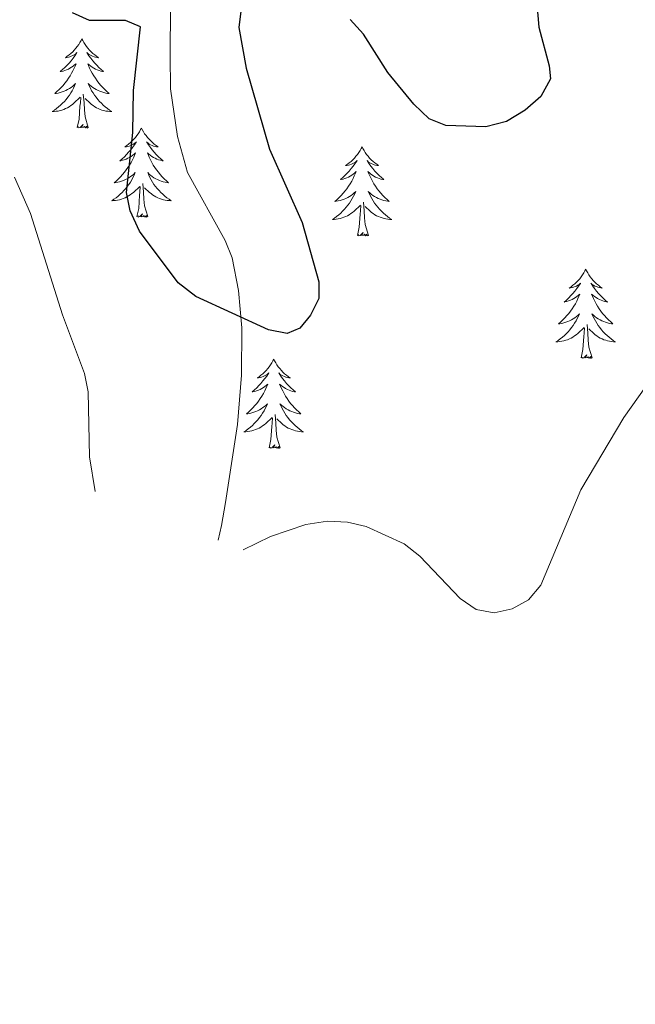
# Model space of a CAD drawing. Units: metres. Extents: x 655161 to 659682, y 697584 to 700654.
# Drawn here: x 658769 to 658852, y 699740 to 699871 of the extents above; entities that cross this region are included whole.
import ezdxf

# ---------------------------------------------------------------- set-up
doc = ezdxf.new("R2010")
doc.units = ezdxf.units.M
doc.header["$MEASUREMENT"] = 0
doc.linetypes.add('DGN Style 3', pattern=[69.534521, 49.667515, -19.867006])
for name, color, linetype, lineweight in [('Carátula', 7, 'Continuous', 5), ('Elementos auxiliares', 7, 'Continuous', 5), ('Entidades rústicas y varios', 7, 'Continuous', 5), ('Relieve y altimetría', 7, 'Continuous', 5), ('Viales y ferrocarril', 7, 'Continuous', 5)]:
    doc.layers.add(name, color=color, linetype=linetype, lineweight=lineweight)

msp = doc.modelspace()

# ---------------------------------------------------------------- linework, layer by layer
at = {"layer": 'Carátula', "color": 7, "linetype": 'Continuous', "lineweight": 5}
msp.add_3dface([(655228.52, 697584.29), (659682.39, 697684.86), (659615.35, 700654.11), (655161.48, 700553.54)], dxfattribs=at)
at = {"layer": 'Elementos auxiliares', "color": 250, "linetype": 'Continuous', "lineweight": 5}
msp.add_3dface([(656038.18, 700310.98), (659465.43, 700388.39), (659518.26, 698075.02), (656089.88, 697997.61)], dxfattribs=at)
at = {"layer": 'Entidades rústicas y varios', "color": 92, "linetype": 'Continuous', "lineweight": 5, "flags": 128}
for points in [[(658777.79, 699868.77), (658777.68, 699868.56), (658777.52, 699868.28), (658777.36, 699868.01), (658777.17, 699867.76), (658776.98, 699867.51), (658776.77, 699867.27), (658776.55, 699867.05), (658776.32, 699866.83), (658776.08, 699866.63), (658775.83, 699866.44), (658775.57, 699866.26), (658775.77, 699866.28), (658775.97, 699866.32), (658776.17, 699866.37), (658776.37, 699866.44), (658776.56, 699866.53), (658776.74, 699866.63), (658776.91, 699866.74), (658777.12, 699866.93), (658777.08, 699866.87), (658776.85, 699866.52), (658776.6, 699866.18), (658776.35, 699865.86), (658776.08, 699865.54), (658775.8, 699865.24), (658775.51, 699864.94), (658775.21, 699864.66), (658774.89, 699864.39), (658775.02, 699864.41), (658775.26, 699864.47), (658775.5, 699864.54), (658775.74, 699864.63), (658775.97, 699864.73), (658776.19, 699864.85), (658776.41, 699864.98), (658776.62, 699865.13), (658776.81, 699865.29), (658777, 699865.45), (658776.91, 699865.23), (658776.76, 699864.87), (658776.59, 699864.52), (658776.4, 699864.17), (658776.2, 699863.83), (658775.99, 699863.5), (658775.76, 699863.18), (658775.52, 699862.87), (658775.27, 699862.56), (658775.01, 699862.27), (658774.73, 699861.99), (658774.45, 699861.72), (658774.15, 699861.46), (658774.35, 699861.49), (658774.61, 699861.53), (658774.87, 699861.6), (658775.13, 699861.68), (658775.39, 699861.77), (658775.64, 699861.88), (658775.88, 699862), (658776.11, 699862.14), (658776.34, 699862.29), (658776.55, 699862.45), (658776.76, 699862.63), (658776.95, 699862.82), (658776.81, 699862.49), (658776.66, 699862.17), (658776.49, 699861.85), (658776.31, 699861.55), (658776.11, 699861.25), (658775.9, 699860.97), (658775.68, 699860.69), (658775.44, 699860.42), (658775.19, 699860.16), (658774.94, 699859.92), (658774.67, 699859.68), (658774.39, 699859.46), (658774.1, 699859.25), (658773.81, 699859.06), (658774.07, 699859.07), (658774.34, 699859.09), (658774.6, 699859.13), (658774.86, 699859.19), (658775.11, 699859.26), (658775.36, 699859.35), (658775.61, 699859.45), (658775.85, 699859.57), (658776.08, 699859.7), (658776.3, 699859.85), (658776.51, 699860), (658776.71, 699860.17), (658777.56, 699860.97)], [(658777.79, 699868.77), (658777.9, 699868.56), (658778.06, 699868.28), (658778.22, 699868.01), (658778.41, 699867.76), (658778.6, 699867.51), (658778.81, 699867.27), (658779.03, 699867.05), (658779.26, 699866.83), (658779.5, 699866.63), (658779.75, 699866.44), (658780.01, 699866.26), (658779.81, 699866.28), (658779.61, 699866.32), (658779.41, 699866.37), (658779.21, 699866.44), (658779.02, 699866.53), (658778.84, 699866.63), (658778.67, 699866.74), (658778.46, 699866.93), (658778.5, 699866.87), (658778.73, 699866.52), (658778.98, 699866.18), (658779.23, 699865.86), (658779.5, 699865.54), (658779.78, 699865.24), (658780.07, 699864.94), (658780.37, 699864.66), (658780.69, 699864.39), (658780.56, 699864.41), (658780.32, 699864.47), (658780.08, 699864.54), (658779.84, 699864.63), (658779.61, 699864.73), (658779.39, 699864.85), (658779.17, 699864.98), (658778.96, 699865.13), (658778.77, 699865.29), (658778.58, 699865.45), (658778.67, 699865.23), (658778.82, 699864.87), (658778.99, 699864.52), (658779.18, 699864.17), (658779.38, 699863.83), (658779.59, 699863.5), (658779.82, 699863.18), (658780.06, 699862.87), (658780.31, 699862.56), (658780.57, 699862.27), (658780.85, 699861.99), (658781.13, 699861.72), (658781.43, 699861.46), (658781.23, 699861.49), (658780.97, 699861.53), (658780.71, 699861.6), (658780.45, 699861.68), (658780.19, 699861.77), (658779.94, 699861.88), (658779.7, 699862), (658779.47, 699862.14), (658779.24, 699862.29), (658779.03, 699862.45), (658778.82, 699862.63), (658778.63, 699862.82), (658778.77, 699862.49), (658778.92, 699862.17), (658779.09, 699861.85), (658779.27, 699861.55), (658779.47, 699861.25), (658779.68, 699860.97), (658779.9, 699860.69), (658780.14, 699860.42), (658780.39, 699860.16), (658780.64, 699859.92), (658780.91, 699859.68), (658781.19, 699859.46), (658781.48, 699859.25), (658781.77, 699859.06), (658781.51, 699859.07), (658781.24, 699859.09), (658780.98, 699859.13), (658780.72, 699859.19), (658780.47, 699859.26), (658780.22, 699859.35), (658779.97, 699859.45), (658779.73, 699859.57), (658779.5, 699859.7), (658779.28, 699859.85), (658779.07, 699860), (658778.87, 699860.17), (658778.21, 699860.79)], [(658777.17, 699856.92), (658777.42, 699858.04), (658777.53, 699859.78), (658777.58, 699860.22), (658777.64, 699860.94)], [(658778.64, 699856.92), (658778.21, 699858.36), (658778.12, 699859.27), (658778.07, 699860.22), (658777.97, 699861.38)], [(658778.64, 699856.92), (658778.47, 699856.86), (658778.45, 699857.09), (658778.26, 699856.87), (658778.14, 699857.08), (658778.02, 699856.97), (658777.75, 699856.91), (658777.94, 699857.31), (658777.56, 699856.93), (658777.37, 699856.87), (658777.33, 699857.03), (658777.17, 699856.92)], [(658785.75, 699856.86), (658785.64, 699856.64), (658785.48, 699856.36), (658785.32, 699856.1), (658785.13, 699855.84), (658784.94, 699855.59), (658784.73, 699855.35), (658784.51, 699855.13), (658784.28, 699854.91), (658784.04, 699854.71), (658783.79, 699854.52), (658783.53, 699854.34), (658783.73, 699854.36), (658783.93, 699854.4), (658784.13, 699854.45), (658784.33, 699854.52), (658784.52, 699854.61), (658784.7, 699854.71), (658784.87, 699854.82), (658785.08, 699855.01), (658785.04, 699854.95), (658784.81, 699854.6), (658784.56, 699854.27), (658784.31, 699853.94), (658784.04, 699853.62), (658783.76, 699853.32), (658783.47, 699853.02), (658783.17, 699852.74), (658782.85, 699852.47), (658782.98, 699852.49), (658783.22, 699852.55), (658783.46, 699852.62), (658783.7, 699852.71), (658783.93, 699852.81), (658784.15, 699852.93), (658784.37, 699853.06), (658784.58, 699853.21), (658784.77, 699853.37), (658784.96, 699853.54), (658784.87, 699853.31), (658784.72, 699852.95), (658784.55, 699852.6), (658784.36, 699852.25), (658784.16, 699851.91), (658783.95, 699851.58), (658783.72, 699851.26), (658783.48, 699850.95), (658783.23, 699850.64), (658782.97, 699850.35), (658782.69, 699850.07), (658782.41, 699849.8), (658782.11, 699849.54), (658782.31, 699849.57), (658782.57, 699849.61), (658782.83, 699849.68), (658783.09, 699849.76), (658783.35, 699849.85), (658783.6, 699849.96), (658783.84, 699850.08), (658784.07, 699850.22), (658784.3, 699850.37), (658784.51, 699850.53), (658784.72, 699850.71), (658784.91, 699850.9), (658784.77, 699850.57), (658784.62, 699850.25), (658784.45, 699849.94), (658784.27, 699849.63), (658784.07, 699849.33), (658783.86, 699849.05), (658783.64, 699848.77), (658783.4, 699848.5), (658783.15, 699848.24), (658782.9, 699848), (658782.63, 699847.76), (658782.35, 699847.54), (658782.06, 699847.33), (658781.77, 699847.14), (658782.03, 699847.15), (658782.3, 699847.17), (658782.56, 699847.22), (658782.82, 699847.27), (658783.07, 699847.35), (658783.32, 699847.43), (658783.57, 699847.53), (658783.81, 699847.65), (658784.04, 699847.78), (658784.26, 699847.93), (658784.47, 699848.09), (658784.67, 699848.25), (658785.52, 699849.05)], [(658785.75, 699856.86), (658785.86, 699856.64), (658786.02, 699856.36), (658786.18, 699856.1), (658786.37, 699855.84), (658786.56, 699855.59), (658786.77, 699855.35), (658786.99, 699855.13), (658787.22, 699854.91), (658787.46, 699854.71), (658787.71, 699854.52), (658787.97, 699854.34), (658787.77, 699854.36), (658787.57, 699854.4), (658787.37, 699854.45), (658787.17, 699854.52), (658786.98, 699854.61), (658786.8, 699854.71), (658786.63, 699854.82), (658786.42, 699855.01), (658786.46, 699854.95), (658786.69, 699854.6), (658786.94, 699854.27), (658787.19, 699853.94), (658787.46, 699853.62), (658787.74, 699853.32), (658788.03, 699853.02), (658788.33, 699852.74), (658788.65, 699852.47), (658788.52, 699852.49), (658788.28, 699852.55), (658788.04, 699852.62), (658787.8, 699852.71), (658787.57, 699852.81), (658787.35, 699852.93), (658787.13, 699853.06), (658786.92, 699853.21), (658786.73, 699853.37), (658786.54, 699853.54), (658786.63, 699853.31), (658786.78, 699852.95), (658786.95, 699852.6), (658787.14, 699852.25), (658787.34, 699851.91), (658787.55, 699851.58), (658787.78, 699851.26), (658788.02, 699850.95), (658788.27, 699850.64), (658788.53, 699850.35), (658788.81, 699850.07), (658789.09, 699849.8), (658789.39, 699849.54), (658789.19, 699849.57), (658788.93, 699849.61), (658788.67, 699849.68), (658788.41, 699849.76), (658788.15, 699849.85), (658787.9, 699849.96), (658787.66, 699850.08), (658787.43, 699850.22), (658787.2, 699850.37), (658786.99, 699850.53), (658786.78, 699850.71), (658786.59, 699850.9), (658786.73, 699850.57), (658786.88, 699850.25), (658787.05, 699849.94), (658787.23, 699849.63), (658787.43, 699849.33), (658787.64, 699849.05), (658787.86, 699848.77), (658788.1, 699848.5), (658788.35, 699848.24), (658788.6, 699848), (658788.87, 699847.76), (658789.15, 699847.54), (658789.44, 699847.33), (658789.73, 699847.14), (658789.47, 699847.15), (658789.2, 699847.17), (658788.94, 699847.22), (658788.68, 699847.27), (658788.43, 699847.35), (658788.18, 699847.43), (658787.93, 699847.53), (658787.69, 699847.65), (658787.46, 699847.78), (658787.24, 699847.93), (658787.03, 699848.09), (658786.83, 699848.25), (658786.17, 699848.87)], [(658815.27, 699854.35), (658815.15, 699854.13), (658815, 699853.85), (658814.83, 699853.59), (658814.65, 699853.33), (658814.45, 699853.08), (658814.25, 699852.85), (658814.03, 699852.62), (658813.8, 699852.4), (658813.56, 699852.2), (658813.31, 699852.01), (658813.05, 699851.83), (658813.25, 699851.85), (658813.45, 699851.89), (658813.65, 699851.95), (658813.84, 699852.02), (658814.03, 699852.1), (658814.21, 699852.2), (658814.39, 699852.31), (658814.59, 699852.5), (658814.55, 699852.44), (658814.32, 699852.09), (658814.08, 699851.76), (658813.82, 699851.43), (658813.55, 699851.11), (658813.27, 699850.81), (658812.98, 699850.52), (658812.68, 699850.23), (658812.37, 699849.96), (658812.49, 699849.99), (658812.74, 699850.04), (658812.98, 699850.12), (658813.21, 699850.2), (658813.45, 699850.31), (658813.67, 699850.43), (658813.89, 699850.56), (658814.09, 699850.7), (658814.29, 699850.86), (658814.48, 699851.03), (658814.39, 699850.81), (658814.23, 699850.45), (658814.06, 699850.09), (658813.88, 699849.74), (658813.68, 699849.4), (658813.46, 699849.07), (658813.24, 699848.75), (658813, 699848.44), (658812.75, 699848.14), (658812.48, 699847.84), (658812.21, 699847.56), (658811.92, 699847.29), (658811.62, 699847.03), (658811.82, 699847.06), (658812.09, 699847.11), (658812.35, 699847.17), (658812.61, 699847.25), (658812.86, 699847.34), (658813.11, 699847.45), (658813.35, 699847.57), (658813.59, 699847.71), (658813.81, 699847.86), (658814.03, 699848.03), (658814.23, 699848.2), (658814.43, 699848.39), (658814.29, 699848.06), (658814.13, 699847.74), (658813.96, 699847.43), (658813.78, 699847.12), (658813.58, 699846.83), (658813.37, 699846.54), (658813.15, 699846.26), (658812.92, 699845.99), (658812.67, 699845.73), (658812.41, 699845.49), (658812.14, 699845.25), (658811.86, 699845.03), (658811.57, 699844.82), (658811.29, 699844.63), (658811.55, 699844.64), (658811.81, 699844.67), (658812.07, 699844.71), (658812.33, 699844.77), (658812.59, 699844.84), (658812.84, 699844.92), (658813.08, 699845.03), (658813.32, 699845.14), (658813.55, 699845.27), (658813.77, 699845.42), (658813.99, 699845.58), (658814.19, 699845.75), (658815.04, 699846.55)], [(658815.27, 699854.35), (658815.38, 699854.13), (658815.53, 699853.85), (658815.7, 699853.59), (658815.88, 699853.33), (658816.07, 699853.08), (658816.28, 699852.85), (658816.5, 699852.62), (658816.73, 699852.4), (658816.97, 699852.2), (658817.22, 699852.01), (658817.48, 699851.83), (658817.28, 699851.85), (658817.08, 699851.89), (658816.88, 699851.95), (658816.69, 699852.02), (658816.5, 699852.1), (658816.32, 699852.2), (658816.14, 699852.31), (658815.94, 699852.5), (658815.98, 699852.44), (658816.21, 699852.09), (658816.45, 699851.76), (658816.71, 699851.43), (658816.97, 699851.11), (658817.25, 699850.81), (658817.55, 699850.52), (658817.85, 699850.23), (658818.16, 699849.96), (658818.04, 699849.99), (658817.79, 699850.04), (658817.55, 699850.12), (658817.31, 699850.2), (658817.08, 699850.31), (658816.86, 699850.43), (658816.65, 699850.56), (658816.44, 699850.7), (658816.24, 699850.86), (658816.05, 699851.03), (658816.14, 699850.81), (658816.3, 699850.45), (658816.47, 699850.09), (658816.65, 699849.74), (658816.85, 699849.4), (658817.07, 699849.07), (658817.29, 699848.75), (658817.53, 699848.44), (658817.78, 699848.14), (658818.05, 699847.84), (658818.32, 699847.56), (658818.61, 699847.29), (658818.91, 699847.03), (658818.71, 699847.06), (658818.44, 699847.11), (658818.18, 699847.17), (658817.92, 699847.25), (658817.67, 699847.34), (658817.42, 699847.45), (658817.18, 699847.57), (658816.94, 699847.71), (658816.72, 699847.86), (658816.5, 699848.03), (658816.3, 699848.2), (658816.1, 699848.39), (658816.24, 699848.06), (658816.4, 699847.74), (658816.57, 699847.43), (658816.75, 699847.12), (658816.95, 699846.83), (658817.16, 699846.54), (658817.38, 699846.26), (658817.61, 699845.99), (658817.86, 699845.73), (658818.12, 699845.49), (658818.39, 699845.25), (658818.67, 699845.03), (658818.95, 699844.82), (658819.25, 699844.63), (658818.98, 699844.64), (658818.72, 699844.67), (658818.45, 699844.71), (658818.2, 699844.77), (658817.94, 699844.84), (658817.69, 699844.92), (658817.45, 699845.03), (658817.21, 699845.14), (658816.98, 699845.27), (658816.76, 699845.42), (658816.54, 699845.58), (658816.34, 699845.75), (658815.68, 699846.37)], [(658785.13, 699845.01), (658785.38, 699846.12), (658785.49, 699847.87), (658785.54, 699848.3), (658785.6, 699849.02)], [(658786.6, 699845.01), (658786.17, 699846.45), (658786.08, 699847.35), (658786.03, 699848.3), (658785.93, 699849.46)], [(658814.65, 699842.5), (658814.89, 699843.61), (658815, 699845.36), (658815.05, 699845.79), (658815.11, 699846.51)], [(658816.12, 699842.5), (658815.69, 699843.94), (658815.6, 699844.84), (658815.55, 699845.79), (658815.45, 699846.95)], [(658786.6, 699845.01), (658786.43, 699844.94), (658786.41, 699845.18), (658786.22, 699844.95), (658786.1, 699845.16), (658785.98, 699845.05), (658785.71, 699844.99), (658785.9, 699845.39), (658785.52, 699845.01), (658785.33, 699844.95), (658785.29, 699845.12), (658785.13, 699845.01)], [(658816.12, 699842.5), (658815.94, 699842.43), (658815.92, 699842.67), (658815.73, 699842.45), (658815.61, 699842.65), (658815.49, 699842.54), (658815.22, 699842.49), (658815.42, 699842.88), (658815.03, 699842.5), (658814.84, 699842.45), (658814.8, 699842.61), (658814.65, 699842.5)], [(658845.19, 699837.99), (658845.08, 699837.77), (658844.92, 699837.49), (658844.75, 699837.23), (658844.57, 699836.97), (658844.38, 699836.72), (658844.17, 699836.49), (658843.95, 699836.26), (658843.72, 699836.04), (658843.48, 699835.84), (658843.23, 699835.65), (658842.97, 699835.47), (658843.17, 699835.49), (658843.37, 699835.53), (658843.57, 699835.59), (658843.77, 699835.66), (658843.95, 699835.74), (658844.14, 699835.84), (658844.31, 699835.95), (658844.51, 699836.14), (658844.47, 699836.08), (658844.24, 699835.73), (658844, 699835.4), (658843.75, 699835.07), (658843.48, 699834.75), (658843.2, 699834.45), (658842.91, 699834.16), (658842.6, 699833.87), (658842.29, 699833.6), (658842.41, 699833.63), (658842.66, 699833.68), (658842.9, 699833.76), (658843.14, 699833.84), (658843.37, 699833.95), (658843.59, 699834.07), (658843.81, 699834.2), (658844.01, 699834.34), (658844.21, 699834.5), (658844.4, 699834.67), (658844.31, 699834.45), (658844.15, 699834.09), (658843.98, 699833.73), (658843.8, 699833.38), (658843.6, 699833.04), (658843.39, 699832.71), (658843.16, 699832.39), (658842.92, 699832.08), (658842.67, 699831.78), (658842.41, 699831.48), (658842.13, 699831.2), (658841.84, 699830.93), (658841.55, 699830.67), (658841.74, 699830.7), (658842.01, 699830.75), (658842.27, 699830.81), (658842.53, 699830.89), (658842.79, 699830.98), (658843.03, 699831.09), (658843.27, 699831.21), (658843.51, 699831.35), (658843.73, 699831.5), (658843.95, 699831.67), (658844.16, 699831.84), (658844.35, 699832.03), (658844.21, 699831.7), (658844.05, 699831.38), (658843.89, 699831.07), (658843.7, 699830.76), (658843.51, 699830.47), (658843.3, 699830.18), (658843.07, 699829.9), (658842.84, 699829.63), (658842.59, 699829.37), (658842.33, 699829.13), (658842.07, 699828.89), (658841.79, 699828.67), (658841.5, 699828.46), (658841.21, 699828.27), (658841.47, 699828.28), (658841.73, 699828.31), (658842, 699828.35), (658842.26, 699828.41), (658842.51, 699828.48), (658842.76, 699828.56), (658843.01, 699828.67), (658843.24, 699828.78), (658843.47, 699828.91), (658843.69, 699829.06), (658843.91, 699829.22), (658844.11, 699829.39), (658844.96, 699830.19)], [(658845.19, 699837.99), (658845.3, 699837.77), (658845.45, 699837.49), (658845.62, 699837.23), (658845.8, 699836.97), (658846, 699836.72), (658846.2, 699836.49), (658846.42, 699836.26), (658846.65, 699836.04), (658846.89, 699835.84), (658847.14, 699835.65), (658847.4, 699835.47), (658847.21, 699835.49), (658847, 699835.53), (658846.8, 699835.59), (658846.61, 699835.66), (658846.42, 699835.74), (658846.24, 699835.84), (658846.06, 699835.95), (658845.86, 699836.14), (658845.9, 699836.08), (658846.13, 699835.73), (658846.37, 699835.4), (658846.63, 699835.07), (658846.9, 699834.75), (658847.18, 699834.45), (658847.47, 699834.16), (658847.77, 699833.87), (658848.09, 699833.6), (658847.96, 699833.63), (658847.71, 699833.68), (658847.47, 699833.76), (658847.24, 699833.84), (658847.01, 699833.95), (658846.78, 699834.07), (658846.57, 699834.2), (658846.36, 699834.34), (658846.16, 699834.5), (658845.98, 699834.67), (658846.06, 699834.45), (658846.22, 699834.09), (658846.39, 699833.73), (658846.58, 699833.38), (658846.78, 699833.04), (658846.99, 699832.71), (658847.21, 699832.39), (658847.45, 699832.08), (658847.71, 699831.78), (658847.97, 699831.48), (658848.24, 699831.2), (658848.53, 699830.93), (658848.83, 699830.67), (658848.63, 699830.7), (658848.37, 699830.75), (658848.1, 699830.81), (658847.84, 699830.89), (658847.59, 699830.98), (658847.34, 699831.09), (658847.1, 699831.21), (658846.87, 699831.35), (658846.64, 699831.5), (658846.42, 699831.67), (658846.22, 699831.84), (658846.02, 699832.03), (658846.16, 699831.7), (658846.32, 699831.38), (658846.49, 699831.07), (658846.67, 699830.76), (658846.87, 699830.47), (658847.08, 699830.18), (658847.3, 699829.9), (658847.54, 699829.63), (658847.78, 699829.37), (658848.04, 699829.13), (658848.31, 699828.89), (658848.59, 699828.67), (658848.88, 699828.46), (658849.17, 699828.27), (658848.9, 699828.28), (658848.64, 699828.31), (658848.38, 699828.35), (658848.12, 699828.41), (658847.86, 699828.48), (658847.61, 699828.56), (658847.37, 699828.67), (658847.13, 699828.78), (658846.9, 699828.91), (658846.68, 699829.06), (658846.47, 699829.22), (658846.26, 699829.39), (658845.61, 699830.01)], [(658844.57, 699826.14), (658844.81, 699827.25), (658844.93, 699829), (658844.97, 699829.43), (658845.04, 699830.15)], [(658846.04, 699826.14), (658845.61, 699827.58), (658845.52, 699828.48), (658845.47, 699829.43), (658845.37, 699830.59)], [(658803.45, 699825.96), (658803.34, 699825.74), (658803.18, 699825.47), (658803.01, 699825.2), (658802.83, 699824.95), (658802.64, 699824.7), (658802.43, 699824.46), (658802.21, 699824.23), (658801.98, 699824.02), (658801.74, 699823.81), (658801.49, 699823.62), (658801.23, 699823.45), (658801.43, 699823.47), (658801.63, 699823.51), (658801.83, 699823.56), (658802.03, 699823.63), (658802.22, 699823.72), (658802.4, 699823.81), (658802.57, 699823.93), (658802.78, 699824.12), (658802.73, 699824.05), (658802.51, 699823.71), (658802.26, 699823.37), (658802.01, 699823.05), (658801.74, 699822.73), (658801.46, 699822.43), (658801.17, 699822.13), (658800.86, 699821.85), (658800.55, 699821.58), (658800.67, 699821.6), (658800.92, 699821.66), (658801.16, 699821.73), (658801.4, 699821.82), (658801.63, 699821.92), (658801.85, 699822.04), (658802.07, 699822.17), (658802.27, 699822.32), (658802.47, 699822.47), (658802.66, 699822.64), (658802.57, 699822.42), (658802.41, 699822.06), (658802.24, 699821.71), (658802.06, 699821.36), (658801.86, 699821.02), (658801.65, 699820.69), (658801.42, 699820.37), (658801.18, 699820.05), (658800.93, 699819.75), (658800.67, 699819.46), (658800.39, 699819.18), (658800.1, 699818.91), (658799.81, 699818.65), (658800, 699818.67), (658800.27, 699818.72), (658800.53, 699818.79), (658800.79, 699818.86), (658801.05, 699818.96), (658801.29, 699819.07), (658801.54, 699819.19), (658801.77, 699819.33), (658801.99, 699819.48), (658802.21, 699819.64), (658802.42, 699819.82), (658802.61, 699820.01), (658802.47, 699819.68), (658802.32, 699819.36), (658802.15, 699819.04), (658801.96, 699818.74), (658801.77, 699818.44), (658801.56, 699818.15), (658801.33, 699817.87), (658801.1, 699817.61), (658800.85, 699817.35), (658800.59, 699817.1), (658800.33, 699816.87), (658800.05, 699816.65), (658799.76, 699816.44), (658799.47, 699816.25), (658799.73, 699816.26), (658800, 699816.28), (658800.26, 699816.32), (658800.52, 699816.38), (658800.77, 699816.45), (658801.02, 699816.54), (658801.27, 699816.64), (658801.5, 699816.76), (658801.73, 699816.89), (658801.96, 699817.03), (658802.17, 699817.19), (658802.37, 699817.36), (658803.22, 699818.16)], [(658803.45, 699825.96), (658803.56, 699825.74), (658803.71, 699825.47), (658803.88, 699825.2), (658804.06, 699824.95), (658804.26, 699824.7), (658804.47, 699824.46), (658804.68, 699824.23), (658804.91, 699824.02), (658805.15, 699823.81), (658805.41, 699823.62), (658805.67, 699823.45), (658805.47, 699823.47), (658805.26, 699823.51), (658805.06, 699823.56), (658804.87, 699823.63), (658804.68, 699823.72), (658804.5, 699823.81), (658804.33, 699823.93), (658804.12, 699824.12), (658804.16, 699824.05), (658804.39, 699823.71), (658804.63, 699823.37), (658804.89, 699823.05), (658805.16, 699822.73), (658805.44, 699822.43), (658805.73, 699822.13), (658806.03, 699821.85), (658806.35, 699821.58), (658806.22, 699821.6), (658805.98, 699821.66), (658805.73, 699821.73), (658805.5, 699821.82), (658805.27, 699821.92), (658805.04, 699822.04), (658804.83, 699822.17), (658804.62, 699822.32), (658804.42, 699822.47), (658804.24, 699822.64), (658804.33, 699822.42), (658804.48, 699822.06), (658804.65, 699821.71), (658804.84, 699821.36), (658805.04, 699821.02), (658805.25, 699820.69), (658805.48, 699820.37), (658805.71, 699820.05), (658805.97, 699819.75), (658806.23, 699819.46), (658806.51, 699819.18), (658806.79, 699818.91), (658807.09, 699818.65), (658806.89, 699818.67), (658806.63, 699818.72), (658806.36, 699818.79), (658806.1, 699818.86), (658805.85, 699818.96), (658805.6, 699819.07), (658805.36, 699819.19), (658805.13, 699819.33), (658804.9, 699819.48), (658804.69, 699819.64), (658804.48, 699819.82), (658804.28, 699820.01), (658804.43, 699819.68), (658804.58, 699819.36), (658804.75, 699819.04), (658804.93, 699818.74), (658805.13, 699818.44), (658805.34, 699818.15), (658805.56, 699817.87), (658805.8, 699817.61), (658806.04, 699817.35), (658806.3, 699817.1), (658806.57, 699816.87), (658806.85, 699816.65), (658807.14, 699816.44), (658807.43, 699816.25), (658807.16, 699816.26), (658806.9, 699816.28), (658806.64, 699816.32), (658806.38, 699816.38), (658806.12, 699816.45), (658805.87, 699816.54), (658805.63, 699816.64), (658805.39, 699816.76), (658805.16, 699816.89), (658804.94, 699817.03), (658804.73, 699817.19), (658804.52, 699817.36), (658803.87, 699817.98)], [(658846.04, 699826.14), (658845.86, 699826.07), (658845.85, 699826.31), (658845.65, 699826.09), (658845.53, 699826.29), (658845.41, 699826.18), (658845.14, 699826.13), (658845.34, 699826.52), (658844.95, 699826.14), (658844.77, 699826.09), (658844.73, 699826.25), (658844.57, 699826.14)], [(658802.83, 699814.11), (658803.07, 699815.23), (658803.19, 699816.97), (658803.23, 699817.41), (658803.3, 699818.13)], [(658804.3, 699814.11), (658803.87, 699815.55), (658803.78, 699816.46), (658803.73, 699817.41), (658803.63, 699818.57)], [(658804.3, 699814.11), (658804.13, 699814.04), (658804.11, 699814.28), (658803.92, 699814.06), (658803.79, 699814.26), (658803.67, 699814.16), (658803.4, 699814.1), (658803.6, 699814.49), (658803.21, 699814.11), (658803.03, 699814.06), (658802.99, 699814.22), (658802.83, 699814.11)]]:
    msp.add_lwpolyline(points, dxfattribs=at)
at = {"layer": 'Relieve y altimetría', "color": 30, "linetype": 'Continuous', "lineweight": 25, "elevation": 1100, "flags": 128}
for points in [[(658837.97, 699881.25), (658838.93, 699870.36), (658840.3, 699865.17), (658840.46, 699863.44), (658839.16, 699861.09), (658837.07, 699859.26), (658834.61, 699857.73), (658831.84, 699857.02), (658826.48, 699857.19), (658824.24, 699858.07), (658822.2, 699860.05), (658818.71, 699864.3), (658815.47, 699869.39), (658813.69, 699871.35)], [(658799.09, 699872.85), (658798.77, 699870.3), (658799.78, 699864.85), (658802.88, 699854.03), (658807.23, 699844.22), (658809.48, 699836.3), (658809.49, 699834.07), (658808.35, 699831.84), (658806.96, 699830.12), (658805.23, 699829.38), (658802.76, 699829.88), (658793.04, 699834.32), (658790.68, 699836.18), (658785.49, 699843.07), (658784.25, 699845.8), (658783.77, 699848.26), (658784.59, 699856.24), (658784.7, 699861.87), (658785.61, 699870.38), (658783.62, 699871.23), (658778.8, 699871.23), (658776.51, 699872.25)]]:
    msp.add_lwpolyline(points, dxfattribs=at)
at = {"layer": 'Relieve y altimetría', "color": 30, "linetype": 'Continuous', "lineweight": 5, "elevation": 1095, "flags": 128}
for points in [[(658779.55, 699808.28), (658778.8, 699812.9), (658778.63, 699821.59), (658778.13, 699824.04), (658775.18, 699831.9), (658770.91, 699845.45), (658768.75, 699850.29)], [(658855.17, 699825.07), (658850.3, 699818.17), (658844.52, 699808.5), (658839.18, 699795.77), (658837.53, 699793.8), (658835.35, 699792.57), (658832.96, 699792.07), (658830.51, 699792.5), (658828.41, 699793.98), (658822.99, 699799.61), (658820.88, 699801.27), (658815.8, 699803.59), (658813.32, 699804.19), (658810.63, 699804.29), (658807.75, 699803.85), (658803, 699802.26), (658799.34, 699800.47)]]:
    msp.add_lwpolyline(points, dxfattribs=at)
at = {"layer": 'Viales y ferrocarril', "color": 250, "linetype": 'DGN Style 3', "lineweight": 5}
msp.add_polyline3d([(658789.64, 699873.03, 1099.77), (658789.58, 699866.55, 1098.85), (658789.65, 699862.09, 1098.98), (658790.59, 699855.71, 1100.16), (658791.93, 699850.93, 1101.35), (658796.95, 699841.84, 1101.35), (658797.89, 699839.5, 1101.27), (658798.74, 699835.13, 1101.08), (658799.18, 699830.17, 1100.56), (658799.13, 699823.82, 1099.7), (658798.6, 699817.21, 1098.72), (658797, 699806.82, 1096.22), (658796.46, 699803.71, 1096.22), (658796.01, 699801.79, 1095.63)], dxfattribs=at)

doc.saveas('drawing.dxf')
